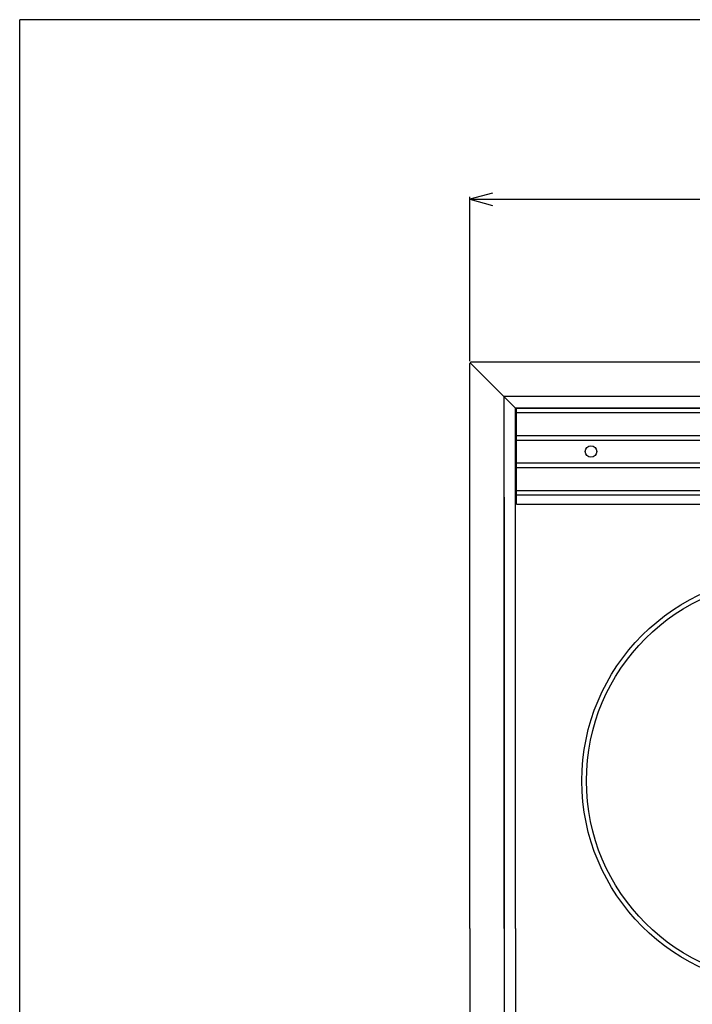
# Model space of a CAD drawing. Extents: x 3422 to 3817, y 1522 to 1794.
# Drawn here: x 3422 to 3481, y 1708 to 1794 of the extents above; entities that cross this region are included whole.
import ezdxf

# ---------------------------------------------------------------- set-up
doc = ezdxf.new("R2010")
doc.units = 0
doc.header["$LTSCALE"] = 6.583333
doc.header["$MEASUREMENT"] = 0
doc.layers.get('0').update_dxf_attribs({"linetype": 'CONTINUOUS'})
for name, color, linetype in [('004', 7, 'CONTINUOUS'), ('006', 7, 'CONTINUOUS'), ('008', 7, 'CONTINUOUS'), ('009', 7, 'CONTINUOUS'), ('010', 7, 'CONTINUOUS'), ('255', 7, 'CONTINUOUS')]:
    doc.layers.add(name, color=color, linetype=linetype)

# ---------------------------------------------------------------- blocks, each defined once
blk = doc.blocks.new('ARROW')
at = {"color": 0, "linetype": 'Continuous'}
blk.add_lwpolyline([(2, 0.535898), (0, 0), (2, -0.535898)], dxfattribs=at)

msp = doc.modelspace()

# ---------------------------------------------------------------- linework, layer by layer
at = {"layer": '004', "color": 0}
for radius in [18, 17.6]:
    msp.add_circle((3489.455274, 1727.373787), radius, dxfattribs=at)
at = {"layer": '006', "color": 0}
for p, q in [((3461.655274, 1764.073787), (3461.655274, 1778.435223)), ((3461.655274, 1778.235223), (3550.855274, 1778.235223))]:
    msp.add_line(p, q, dxfattribs=at)
at = {"layer": '008', "color": 0}
msp.add_line((3464.655274, 1752.173787), (3464.655274, 1667.873787), dxfattribs=at)
at = {"layer": '009', "color": 0}
for p, q in [((3461.655274, 1763.873787), (3461.705274, 1763.923787)), ((3461.655274, 1714.473787), (3461.655274, 1763.873787)), ((3461.755274, 1763.973787), (3461.705274, 1763.923787)), ((3461.705274, 1763.923787), (3465.655274, 1759.973787)), ((3461.705274, 1763.923787), (3465.655274, 1759.973787)), ((3506.255274, 1763.973787), (3461.755274, 1763.973787)), ((3506.255274, 1760.973787), (3464.655274, 1760.973787)), ((3464.655274, 1714.473787), (3464.655274, 1760.973787)), ((3506.255274, 1759.973787), (3465.655274, 1759.973787)), ((3465.655274, 1714.473787), (3465.655274, 1759.973787)), ((3461.655274, 1714.473787), (3461.655274, 1665.073787)), ((3464.655274, 1714.473787), (3464.655274, 1667.973787)), ((3465.655274, 1714.473787), (3465.655274, 1668.973787))]:
    msp.add_line(p, q, dxfattribs=at)
at = {"layer": '010', "color": 0}
for p, q in [((3465.755274, 1759.973787), (3523.255274, 1759.973787)), ((3465.755274, 1751.573787), (3465.755274, 1759.973787)), ((3465.755274, 1759.573787), (3523.255274, 1759.573787)), ((3465.755274, 1757.573787), (3523.255274, 1757.573787)), ((3465.755274, 1757.173787), (3523.255274, 1757.173787)), ((3465.755274, 1755.173787), (3523.255274, 1755.173787)), ((3465.755274, 1754.773787), (3523.255274, 1754.773787)), ((3465.755274, 1752.773787), (3523.255274, 1752.773787)), ((3465.755274, 1752.373787), (3523.255274, 1752.373787)), ((3465.755274, 1751.573787), (3523.255274, 1751.573787))]:
    msp.add_line(p, q, dxfattribs=at)
msp.add_circle((3472.255274, 1756.173787), 0.5, dxfattribs=at)
at = {"layer": '255', "color": 0}
for p in [(3422.305135, 1521.933159), (3817.305135, 1793.933159), (3422.305135, 1521.933159), (3817.305135, 1793.933159)]:
    msp.add_line(p, (3422.305135, 1793.933159), dxfattribs=at)

# ---------------------------------------------------------------- block references
at = {"layer": '006', "color": 0}
msp.add_blockref('ARROW', (3461.655274, 1778.235223), dxfattribs=at)

doc.saveas('drawing.dxf')
